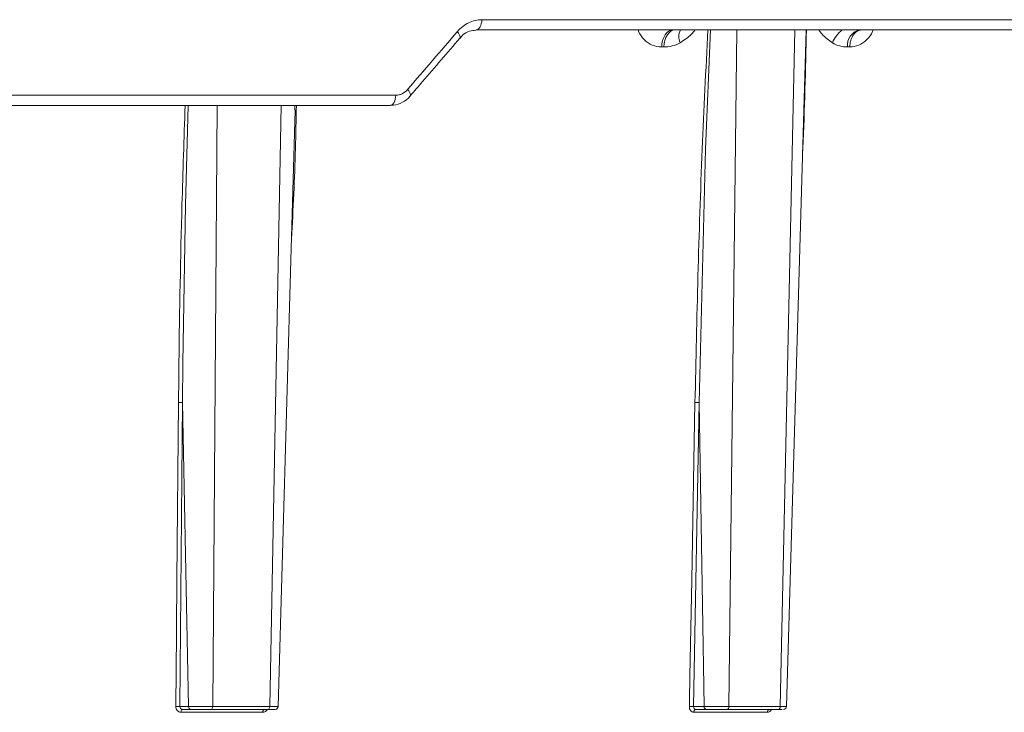
# Model space of a CAD drawing. Units: inches. Extents: x -8351 to 90785, y -16388 to 6019.
# Drawn here: x 50332 to 50335, y -950 to -947 of the extents above; entities that cross this region are included whole.
import ezdxf

# ---------------------------------------------------------------- set-up
doc = ezdxf.new("R2010")
doc.units = ezdxf.units.IN
doc.header["$MEASUREMENT"] = 0

msp = doc.modelspace()

# ---------------------------------------------------------------- linework, layer by layer
at = {"color": 0, "linetype": 'Continuous', "lineweight": 5}
for p, q in [((50333.6553, -947.3417), (50335.5493, -947.3417)), ((50335.5256, -947.3757), (50333.6362, -947.3757)), ((50334.4993, -947.3757), (50334.4736, -949.616)), ((50334.6432, -949.616), (50334.6921, -947.3757)), ((50334.2581, -947.4321), (50334.2506, -947.4321)), ((50334.8732, -947.4321), (50334.8661, -947.4321)), ((50331.21, -947.5917), (50333.3704, -947.5917)), ((50333.352, -947.6257), (50331.1823, -947.6257)), ((50332.7797, -947.6257), (50332.7645, -949.616)), ((50332.9532, -949.616), (50332.9914, -947.6257)), ((50333.0366, -947.6417), (50333.0369, -947.6257)), ((50332.665, -948.6096), (50332.6561, -949.616)), ((50332.6843, -949.616), (50332.665, -948.6096)), ((50334.3751, -948.6096), (50334.3563, -949.616)), ((50334.3913, -949.616), (50334.3751, -948.6096)), ((50332.6561, -949.616), (50332.6843, -949.616)), ((50332.6929, -949.6257), (50332.6642, -949.6257)), ((50332.948, -949.6257), (50332.7594, -949.6257)), ((50332.7645, -949.616), (50332.9532, -949.616)), ((50334.3563, -949.616), (50334.3913, -949.616)), ((50334.399, -949.6257), (50334.3634, -949.6257)), ((50334.6368, -949.6257), (50334.4673, -949.6257)), ((50334.4736, -949.616), (50334.6432, -949.616)), ((50332.9305, -949.6351), (50332.6592, -949.6351)), ((50334.601, -949.6351), (50334.3572, -949.6351))]:
    msp.add_line(p, q, dxfattribs=at)
at = {"color": 0, "linetype": 'Continuous', "lineweight": 5, "flags": 128}
for points in [[(50333.6362, -947.3757), (50333.6399, -947.3751), (50333.6434, -947.3732), (50333.6467, -947.37), (50333.6496, -947.3658), (50333.6519, -947.3607), (50333.6537, -947.3548), (50333.6549, -947.3484), (50333.6553, -947.3417)], [(50334.2581, -947.4321), (50334.2592, -947.4209), (50334.2615, -947.4103), (50334.2651, -947.4005), (50334.2696, -947.392), (50334.2751, -947.3851), (50334.2813, -947.38), (50334.288, -947.3768), (50334.2949, -947.3757)], [(50334.4124, -947.3757), (50334.3954, -947.7705), (50334.3751, -948.6096), (50334.3751, -948.6096), (50334.3751, -948.6096)], [(50334.6641, -949.616), (50334.7078, -948.0998), (50334.7286, -947.3757)], [(50333.5822, -947.403), (50333.5832, -947.4011), (50333.5834, -947.3982), (50333.5826, -947.3946), (50333.5808, -947.3904), (50333.5781, -947.3859), (50333.5745, -947.3812)], [(50333.4178, -947.5946), (50333.4188, -947.5926), (50333.419, -947.5897), (50333.4181, -947.5861), (50333.4162, -947.5819), (50333.4134, -947.5774), (50333.4098, -947.5726)], [(50333.352, -947.6257), (50333.3555, -947.6251), (50333.3589, -947.6232), (50333.3621, -947.62), (50333.3649, -947.6158), (50333.3672, -947.6107), (50333.3689, -947.6048), (50333.37, -947.5984), (50333.3704, -947.5917)], [(50332.6831, -947.6257), (50332.674, -947.9548), (50332.6659, -948.4787), (50332.665, -948.6096), (50332.665, -948.6096), (50332.665, -948.6096)], [(50332.9814, -949.6161), (50333.0247, -948.0997), (50333.0377, -947.6417)], [(50332.6425, -949.6157), (50332.6427, -949.5957), (50332.6434, -949.5159), (50332.6462, -949.1966), (50332.6514, -948.6093)], [(50334.3611, -948.6093), (50334.3502, -949.1966), (50334.3442, -949.5159), (50334.3428, -949.5957), (50334.3424, -949.6157)], [(50332.6592, -949.6351), (50332.6593, -949.6333), (50332.6596, -949.6315), (50332.6601, -949.6299), (50332.6608, -949.6285), (50332.6615, -949.6273), (50332.6623, -949.6264), (50332.6633, -949.6259), (50332.6642, -949.6257)], [(50332.9305, -949.6351), (50332.9307, -949.6333), (50332.931, -949.6315), (50332.9315, -949.6299), (50332.9322, -949.6285), (50332.933, -949.6273), (50332.9338, -949.6264), (50332.9348, -949.6259), (50332.9358, -949.6257)], [(50334.3634, -949.6257), (50334.3623, -949.6259), (50334.3611, -949.6264), (50334.3601, -949.6273), (50334.3591, -949.6285), (50334.3584, -949.6299), (50334.3578, -949.6315), (50334.3574, -949.6333), (50334.3572, -949.6351)]]:
    msp.add_lwpolyline(points, dxfattribs=at)
at = {"color": 0, "linetype": 'Continuous', "lineweight": 5}
for centre, radius, start, end in [((50334.3565, -947.3984), 0.0492, 152.4985, 203.9043), ((50334.9012, -947.4499), 0.0908, 125.2574, 159.6764), ((50334.9174, -947.426), 0.0516, 103.2348, 186.7325), ((50332.6464, -949.7296), 0.114, 85.1052, 91.9444), ((50332.9714, -949.6157), 0.01, 269.974, 359.1447), ((50334.3461, -949.7443), 0.1287, 85.4515, 91.6767), ((50334.6095, -949.6341), 0.00858, 103.9531, 187.0756), ((50334.6541, -949.6157), 0.01, 269.9999, 358.1652)]:
    msp.add_arc(centre, radius, start, end, dxfattribs=at)
for points, knots in [([(50333.5745, -947.3812), (50333.5799, -947.3749), (50333.5858, -947.3692), (50333.5983, -947.3594), (50333.6049, -947.3553), (50333.6187, -947.3485), (50333.626, -947.346), (50333.6405, -947.3425), (50333.6479, -947.3417), (50333.6553, -947.3417)], [0, 0, 0, 0, 0.25, 0.25, 0.5, 0.5, 0.75, 0.75, 1, 1, 1, 1]), ([(50333.5829, -947.4041), (50333.5857, -947.4003), (50333.5949, -947.3883), (50333.614, -947.3781), (50333.6288, -947.3771), (50333.6357, -947.3766)], [0, 0, 0, 0, 0.196716, 0.629712, 1, 1, 1, 1]), ([(50334.2506, -947.4321), (50334.2399, -947.431), (50334.219, -947.429), (50334.1926, -947.4094), (50334.1778, -947.3899), (50334.1735, -947.3773), (50334.173, -947.3757)], [0, 0, 0, 0, 0.3346388, 0.6537422, 0.9581075, 1, 1, 1, 1]), ([(50334.2506, -947.4321), (50334.2509, -947.4252), (50334.2519, -947.418), (50334.2558, -947.4041), (50334.2586, -947.3975), (50334.2657, -947.3866), (50334.27, -947.3824), (50334.2787, -947.377), (50334.2832, -947.3757), (50334.2874, -947.3757)], [0, 0, 0, 0, 0.25, 0.25, 0.5, 0.5, 0.75, 0.75, 1, 1, 1, 1]), ([(50334.3613, -947.3757), (50334.3574, -947.3804), (50334.3427, -947.398), (50334.3247, -947.4097), (50334.3115, -947.4184)], [0, 0, 0, 0, 0.2659106, 1, 1, 1, 1]), ([(50334.3611, -948.6093), (50334.3672, -948.3296), (50334.3762, -947.9184), (50334.3972, -947.5072), (50334.4039, -947.3757)], [0, 0, 0, 0, 0.680226, 1, 1, 1, 1]), ([(50334.7298, -947.3757), (50334.727, -947.5067), (50334.724, -947.6461), (50334.717, -947.7854), (50334.7166, -947.7938)], [0, 0, 0, 0, 0.940122, 1, 1, 1, 1]), ([(50334.816, -947.4184), (50334.804, -947.4097), (50334.7875, -947.398), (50334.7747, -947.3804), (50334.7712, -947.3757)], [0, 0, 0, 0, 0.7340894, 1, 1, 1, 1]), ([(50334.9127, -947.3757), (50334.9082, -947.3757), (50334.9033, -947.377), (50334.8939, -947.3824), (50334.8894, -947.3866), (50334.8818, -947.3975), (50334.8787, -947.4041), (50334.8746, -947.418), (50334.8735, -947.4252), (50334.8732, -947.4321)], [0, 0, 0, 0, 0.25, 0.25, 0.5, 0.5, 0.75, 0.75, 1, 1, 1, 1]), ([(50334.951, -947.3757), (50334.9504, -947.3773), (50334.9455, -947.3899), (50334.93, -947.4094), (50334.9036, -947.429), (50334.8835, -947.431), (50334.8732, -947.4321)], [0, 0, 0, 0, 0.04189, 0.346254, 0.665301, 1, 1, 1, 1]), ([(50333.4178, -947.5946), (50333.4315, -947.5786), (50333.4865, -947.5148), (50333.5412, -947.4509), (50333.5822, -947.403)], [0, 0, 0, 0, 0.249988, 1, 1, 1, 1]), ([(50334.3115, -947.4184), (50334.303, -947.4231), (50334.2941, -947.4265), (50334.2763, -947.431), (50334.2672, -947.4321), (50334.2581, -947.4321)], [0, 0, 0, 0, 0.5, 0.5, 1, 1, 1, 1]), ([(50334.8661, -947.4321), (50334.8574, -947.4321), (50334.8489, -947.431), (50334.8321, -947.4265), (50334.8238, -947.4231), (50334.816, -947.4184)], [0, 0, 0, 0, 0.5, 0.5, 1, 1, 1, 1]), ([(50333.3704, -947.5917), (50333.3741, -947.5917), (50333.3777, -947.5912), (50333.3848, -947.5896), (50333.3883, -947.5883), (50333.3984, -947.5835), (50333.4046, -947.5787), (50333.4098, -947.5726)], [0, 0, 0, 0, 0.25, 0.25, 0.5, 0.5, 1, 1, 1, 1]), ([(50333.3535, -947.625), (50333.3566, -947.6251), (50333.3703, -947.6256), (50333.393, -947.6159), (50333.4119, -947.604), (50333.4177, -947.5946), (50333.4178, -947.5945)], [0, 0, 0, 0, 0.12854, 0.562388, 0.997147, 1, 1, 1, 1]), ([(50332.6514, -948.6093), (50332.6518, -948.5656), (50332.654, -948.3474), (50332.6599, -948.0195), (50332.6696, -947.7353), (50332.6733, -947.6257)], [0, 0, 0, 0, 0.133153, 0.665781, 1, 1, 1, 1]), ([(50333.0416, -947.6257), (50333.0407, -947.6734), (50333.038, -947.8207), (50333.0306, -947.9681), (50333.0256, -948.0677)], [0, 0, 0, 0, 0.32352, 1, 1, 1, 1]), ([(50332.6514, -948.6093), (50332.6536, -948.6092), (50332.6564, -948.6092), (50332.6614, -948.6094), (50332.6636, -948.6095), (50332.665, -948.6096)], [0, 0, 0, 0, 0.5, 0.5, 1, 1, 1, 1]), ([(50334.3611, -948.6093), (50334.3631, -948.6092), (50334.3658, -948.6092), (50334.371, -948.6094), (50334.3734, -948.6095), (50334.3751, -948.6096)], [0, 0, 0, 0, 0.5, 0.5, 1, 1, 1, 1]), ([(50332.6425, -949.6157), (50332.6425, -949.6208), (50332.6442, -949.6259), (50332.6504, -949.633), (50332.6547, -949.6351), (50332.6592, -949.6351)], [0, 0, 0, 0, 0.5, 0.5, 1, 1, 1, 1]), ([(50332.6642, -949.6257), (50332.6619, -949.6257), (50332.6598, -949.6247), (50332.6568, -949.6211), (50332.656, -949.6186), (50332.6561, -949.616)], [0, 0, 0, 0, 0.5, 0.5, 1, 1, 1, 1]), ([(50332.6843, -949.616), (50332.6882, -949.616), (50332.6935, -949.616), (50332.7057, -949.616), (50332.7128, -949.616), (50332.7239, -949.616), (50332.7277, -949.616), (50332.7353, -949.616), (50332.7391, -949.616), (50332.7467, -949.616), (50332.7505, -949.616), (50332.7577, -949.616), (50332.7611, -949.616), (50332.7645, -949.616)], [0, 0, 0, 0, 0.25, 0.25, 0.5, 0.5, 0.625, 0.625, 0.75, 0.75, 0.875, 0.875, 1, 1, 1, 1]), ([(50332.6929, -949.6257), (50332.6906, -949.6257), (50332.6884, -949.6247), (50332.6853, -949.6211), (50332.6843, -949.6186), (50332.6843, -949.616)], [0, 0, 0, 0, 0.5, 0.5, 1, 1, 1, 1]), ([(50332.7594, -949.6257), (50332.7539, -949.6257), (50332.7478, -949.6257), (50332.7352, -949.6257), (50332.7288, -949.6257), (50332.7165, -949.6257), (50332.7106, -949.6257), (50332.7005, -949.6257), (50332.6961, -949.6257), (50332.6929, -949.6257)], [0, 0, 0, 0, 0.25, 0.25, 0.5, 0.5, 0.75, 0.75, 1, 1, 1, 1]), ([(50332.7645, -949.616), (50332.7644, -949.6186), (50332.7639, -949.6211), (50332.762, -949.6247), (50332.7607, -949.6257), (50332.7594, -949.6257)], [0, 0, 0, 0, 0.5, 0.5, 1, 1, 1, 1]), ([(50332.9305, -949.6351), (50332.9316, -949.6351), (50332.9347, -949.6349), (50332.9394, -949.6326), (50332.9433, -949.6293), (50332.9446, -949.6265), (50332.945, -949.6257)], [0, 0, 0, 0, 0.194075, 0.529849, 0.866305, 1, 1, 1, 1]), ([(50332.9532, -949.616), (50332.9532, -949.6186), (50332.9526, -949.6211), (50332.9507, -949.6247), (50332.9493, -949.6257), (50332.948, -949.6257)], [0, 0, 0, 0, 0.5, 0.5, 1, 1, 1, 1]), ([(50332.9707, -949.6257), (50332.9709, -949.6257), (50332.9714, -949.6257), (50332.9666, -949.6257), (50332.9582, -949.6257), (50332.9508, -949.6257), (50332.948, -949.6257)], [0, 0, 0, 0, 0.131692, 0.461674, 0.791688, 1, 1, 1, 1]), ([(50332.9532, -949.616), (50332.9598, -949.616), (50332.9655, -949.616), (50332.9745, -949.616), (50332.9778, -949.616), (50332.9806, -949.616), (50332.9811, -949.616), (50332.9815, -949.616), (50332.9813, -949.616), (50332.9802, -949.616), (50332.9792, -949.616), (50332.9766, -949.616), (50332.975, -949.616), (50332.973, -949.616)], [0, 0, 0, 0, 0.25, 0.25, 0.5, 0.5, 0.625, 0.625, 0.75, 0.75, 0.875, 0.875, 1, 1, 1, 1]), ([(50334.3424, -949.6157), (50334.3423, -949.6208), (50334.3438, -949.6259), (50334.3493, -949.633), (50334.3531, -949.6351), (50334.3572, -949.6351)], [0, 0, 0, 0, 0.5, 0.5, 1, 1, 1, 1]), ([(50334.3634, -949.6257), (50334.3614, -949.6257), (50334.3595, -949.6247), (50334.3569, -949.6211), (50334.3562, -949.6186), (50334.3563, -949.616)], [0, 0, 0, 0, 0.5, 0.5, 1, 1, 1, 1]), ([(50334.3913, -949.616), (50334.3962, -949.616), (50334.4023, -949.616), (50334.4157, -949.616), (50334.4232, -949.616), (50334.4346, -949.616), (50334.4385, -949.616), (50334.4461, -949.616), (50334.4498, -949.616), (50334.4571, -949.616), (50334.4607, -949.616), (50334.4675, -949.616), (50334.4706, -949.616), (50334.4736, -949.616)], [0, 0, 0, 0, 0.25, 0.25, 0.5, 0.5, 0.625, 0.625, 0.75, 0.75, 0.875, 0.875, 1, 1, 1, 1]), ([(50334.399, -949.6257), (50334.397, -949.6257), (50334.395, -949.6247), (50334.3922, -949.6211), (50334.3913, -949.6186), (50334.3913, -949.616)], [0, 0, 0, 0, 0.5, 0.5, 1, 1, 1, 1]), ([(50334.4673, -949.6257), (50334.4624, -949.6257), (50334.4567, -949.6257), (50334.4445, -949.6257), (50334.4381, -949.6257), (50334.4255, -949.6257), (50334.4193, -949.6257), (50334.4081, -949.6257), (50334.4031, -949.6257), (50334.399, -949.6257)], [0, 0, 0, 0, 0.25, 0.25, 0.5, 0.5, 0.75, 0.75, 1, 1, 1, 1]), ([(50334.4673, -949.6257), (50334.469, -949.6257), (50334.4706, -949.6247), (50334.4729, -949.6211), (50334.4736, -949.6186), (50334.4736, -949.616)], [0, 0, 0, 0, 0.5, 0.5, 1, 1, 1, 1]), ([(50334.601, -949.6351), (50334.6019, -949.6351), (50334.6047, -949.6349), (50334.6089, -949.6326), (50334.6124, -949.6293), (50334.6136, -949.6265), (50334.614, -949.6257)], [0, 0, 0, 0, 0.194075, 0.529849, 0.866305, 1, 1, 1, 1]), ([(50334.6368, -949.6257), (50334.6384, -949.6257), (50334.6401, -949.6247), (50334.6424, -949.6211), (50334.6432, -949.6186), (50334.6432, -949.616)], [0, 0, 0, 0, 0.5, 0.5, 1, 1, 1, 1]), ([(50334.6492, -949.6257), (50334.6477, -949.6257), (50334.6447, -949.6257), (50334.6393, -949.6257), (50334.6368, -949.6257)], [0, 0, 0, 0, 0.522018, 1, 1, 1, 1]), ([(50334.6432, -949.616), (50334.6462, -949.616), (50334.6539, -949.616), (50334.6624, -949.616), (50334.6635, -949.616), (50334.664, -949.616)], [0, 0, 0, 0, 0.243608, 0.629517, 1, 1, 1, 1])]:
    msp.add_open_spline(points, degree=3, knots=knots, dxfattribs=at)
msp.add_open_spline([(50333.4098, -947.5726), (50333.4649, -947.5088), (50333.5198, -947.445), (50333.5745, -947.3812)], degree=3, dxfattribs=at)

doc.saveas('drawing.dxf')
